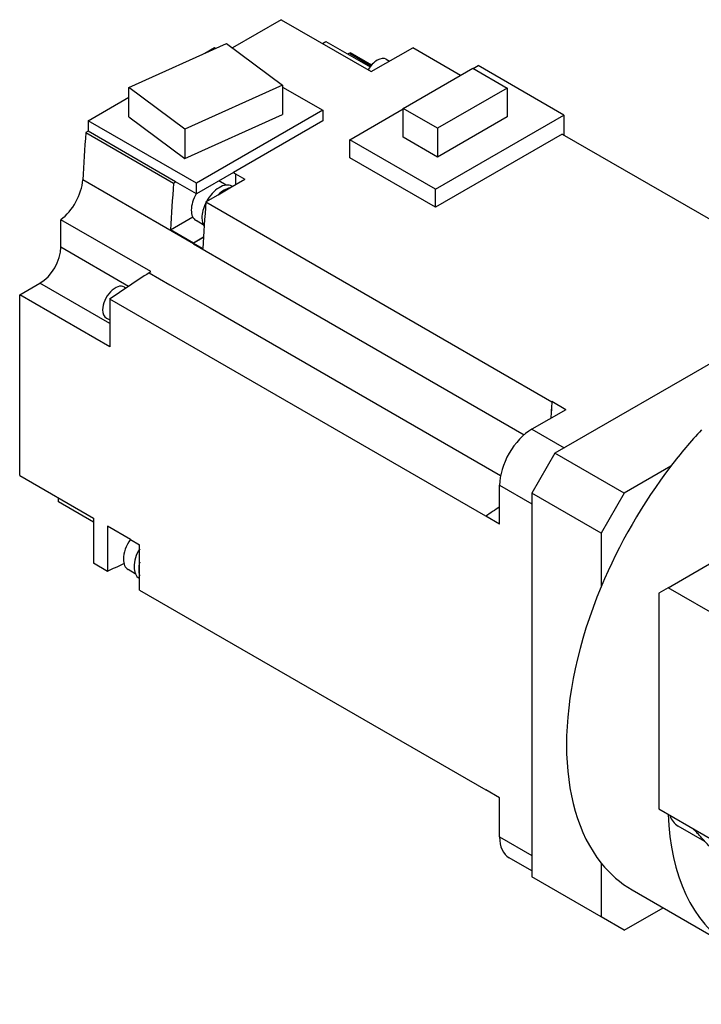
# Model space of a CAD drawing. Extents: x 531 to 2187, y -187 to 1007.
# Drawn here: x 1566 to 1671, y 444 to 595 of the extents above; entities that cross this region are included whole.
import ezdxf

# ---------------------------------------------------------------- set-up
doc = ezdxf.new("R2010")
doc.units = 0
doc.header["$MEASUREMENT"] = 0
doc.layers.add('View', color=7, linetype='Continuous')

msp = doc.modelspace()

# ---------------------------------------------------------------- linework, layer by layer
at = {"layer": 'View'}
for p, q in [((1606.2, 594.92), (1598.71, 590.6)), ((1606.2, 594.92), (1619.99, 586.96)), ((1612.5, 591.29), (1613.04, 591.6)), ((1613.04, 591.6), (1619.81, 587.69)), ((1582.81, 584.52), (1597.78, 591.28)), ((1594.49, 589.79), (1595.95, 590.64)), ((1595.95, 590.64), (1596.13, 590.53)), ((1597.78, 591.28), (1606.4, 584.91)), ((1619.99, 586.96), (1626.33, 590.62)), ((1633.67, 586.39), (1626.33, 590.62)), ((1616.63, 589.78), (1619.94, 587.87)), ((1620.01, 587.95), (1616.74, 589.84)), ((1622.28, 588.86), (1622.78, 588.57)), ((1624.89, 581.32), (1635.57, 587.48)), ((1635.57, 587.48), (1640.83, 584.44)), ((1635.62, 587.45), (1636.36, 587.88)), ((1649.48, 580.31), (1636.36, 587.88)), ((1582.81, 580.03), (1582.81, 584.52)), ((1591.43, 578.16), (1582.81, 584.52)), ((1606.4, 584.91), (1591.43, 578.16)), ((1606.4, 584.91), (1606.4, 580.42)), ((1606.4, 584.6), (1612.57, 581.04)), ((1640.83, 584.44), (1630.16, 578.28)), ((1640.83, 584.44), (1640.83, 580.03)), ((1576.58, 579.45), (1582.81, 583.05)), ((1612.57, 581.04), (1593.19, 569.86)), ((1612.57, 581.04), (1612.57, 579.41)), ((1616.7, 576.53), (1624.89, 581.26)), ((1624.89, 576.91), (1624.89, 581.32)), ((1630.16, 578.28), (1624.89, 581.32)), ((1576.58, 579.45), (1576.58, 577.82)), ((1593.19, 569.86), (1576.58, 579.45)), ((1582.81, 580.03), (1591.43, 573.66)), ((1591.43, 573.66), (1606.4, 580.42)), ((1612.57, 579.41), (1598.85, 571.49)), ((1629.82, 568.96), (1649.48, 580.31)), ((1640.83, 580.03), (1630.16, 573.87)), ((1649.48, 580.31), (1649.48, 577.26)), ((1576.58, 577.82), (1576.25, 577.63)), ((1590.01, 570.06), (1576.58, 577.82)), ((1591.43, 578.16), (1591.43, 573.66)), ((1630.16, 578.28), (1630.16, 573.87)), ((1576.25, 577.63), (1589.68, 569.87)), ((1616.7, 573.76), (1616.7, 576.53)), ((1629.82, 568.96), (1616.7, 576.53)), ((1630.16, 573.87), (1624.89, 576.91)), ((1649.24, 577.4), (1629.82, 566.18)), ((1649.24, 577.4), (1683.96, 557.35)), ((1629.82, 566.18), (1616.7, 573.76)), ((1592.74, 560.57), (1575.77, 570.37)), ((1598.85, 571.49), (1593.19, 568.22)), ((1598.33, 569.15), (1600.62, 570.47)), ((1598.85, 571.49), (1599.2, 571.29)), ((1599.2, 571.29), (1600.62, 570.47)), ((1599.2, 571.29), (1599.2, 571.29)), ((1599.2, 571.29), (1599.2, 569.65)), ((1599.2, 571.29), (1599.2, 569.65)), ((1589.68, 569.87), (1590.01, 570.06)), ((1593.19, 568.22), (1590.01, 570.06)), ((1593.19, 568.22), (1593.19, 569.86)), ((1596.53, 568.11), (1598.33, 569.15)), ((1597.73, 569.57), (1596.63, 570.21)), ((1598.7, 569.36), (1598.62, 569.4)), ((1629.82, 566.18), (1629.82, 568.96)), ((1594.63, 567.01), (1596.53, 568.11)), ((1594.63, 567.01), (1647.66, 536.39)), ((1586.19, 556.32), (1572.4, 564.28)), ((1572.4, 560.06), (1572.4, 564.28)), ((1589.22, 562.74), (1592.62, 564.71)), ((1592.75, 560.7), (1589.22, 562.74)), ((1594.23, 563.51), (1593.13, 564.14)), ((1594.27, 561.58), (1592.75, 560.7)), ((1594.27, 561.54), (1592.75, 560.67)), ((1582.79, 554.06), (1572.4, 560.06)), ((1592.74, 560.57), (1598.9, 557.02)), ((1592.75, 560.67), (1594.16, 559.85)), ((1598.9, 557.02), (1643.41, 531.32)), ((1699.05, 557.9), (1648.13, 528.5)), ((1585.95, 556.15), (1589.13, 554.31)), ((1566.11, 552.75), (1569.22, 554.55)), ((1579.9, 548.38), (1569.22, 554.55)), ((1582.15, 553.96), (1582.42, 553.81)), ((1589.13, 554.31), (1595.28, 550.76)), ((1566.11, 525.07), (1566.11, 552.75)), ((1579.9, 544.79), (1566.11, 552.75)), ((1637.53, 518.84), (1579.9, 552.11)), ((1579.9, 552.11), (1579.9, 544.79)), ((1595.28, 550.76), (1639.79, 525.06)), ((1579.4, 549.2), (1579.9, 548.91)), ((1647.67, 536.4), (1647.66, 536.39)), ((1649.79, 535.17), (1647.67, 536.4)), ((1649.79, 535.17), (1644.6, 532.18)), ((1644.6, 532.18), (1649.55, 529.32)), ((1648.13, 528.5), (1644.6, 522.38)), ((1658.74, 522.38), (1648.13, 528.5)), ((1566.11, 525.07), (1577.42, 518.54)), ((1665.88, 526.5), (1658.74, 522.38)), ((1639.65, 517.61), (1639.65, 523.6)), ((1639.65, 523.6), (1644.6, 520.74)), ((1644.6, 522.38), (1644.6, 463.59)), ((1655.21, 516.25), (1644.6, 522.38)), ((1658.74, 522.38), (1655.21, 516.25)), ((1572.05, 521.05), (1572.05, 521.64)), ((1577.42, 517.95), (1572.05, 521.05)), ((1577.42, 518.54), (1577.42, 511.63)), ((1637.53, 518.84), (1637.53, 518.83)), ((1639.65, 517.61), (1637.53, 518.83)), ((1583.08, 515.27), (1579.55, 517.32)), ((1579.55, 517.32), (1579.55, 510.4)), ((1655.21, 516.25), (1655.21, 508.01)), ((1665.46, 507.88), (1681.72, 517.27)), ((1583.08, 515.28), (1584.49, 514.46)), ((1583.08, 515.28), (1583.08, 515.27)), ((1583.08, 515.27), (1583.08, 515.27)), ((1584.49, 511.81), (1584.49, 514.46)), ((1579.55, 510.4), (1577.42, 511.63)), ((1584.49, 509.73), (1584.49, 511.81)), ((1583.83, 510.04), (1582.73, 510.67)), ((1584.49, 509.31), (1584.42, 509.35)), ((1584.49, 507.54), (1584.49, 509.73)), ((1584.49, 507.54), (1637.53, 476.93)), ((1665.46, 507.88), (1664.04, 507.07)), ((1664.04, 507.07), (1664.04, 474)), ((1696.22, 490.13), (1665.46, 507.88)), ((1637.53, 476.93), (1637.53, 476.93)), ((1639.65, 475.71), (1637.53, 476.93)), ((1639.65, 475.7), (1637.53, 476.93)), ((1639.65, 469.71), (1639.65, 475.71)), ((1664.04, 474), (1673.24, 468.69)), ((1671.11, 469.02), (1667.01, 471.38)), ((1639.65, 469.71), (1644.6, 466.86)), ((1644.6, 464.49), (1641.1, 466.51)), ((1655.21, 465.71), (1655.21, 457.47)), ((1655.21, 457.47), (1644.6, 463.59)), ((1659.95, 461.6), (1674.94, 452.94)), ((1658.74, 455.42), (1664.69, 458.86)), ((1658.74, 455.42), (1655.21, 457.47))]:
    msp.add_line(p, q, dxfattribs=at)
for centre, major_axis, start_param, end_param in [((1616.89, 594.42), (2.75, 4.76), -2.48744, -2.4246), ((1594.39, 202.24), (-230, -398.37), 3.85824, 3.85858), ((1620.91, 586.48), (-1.38, -2.38), 3.14159, 4.72769), ((1900.28, 732.05), (-230, -398.37), 5.41072, 5.42938), ((1571.89, 568.44), (2.75, 4.76), -2.22494, -0.853808), ((1913.72, 724.29), (230, 398.37), -4.01406, -3.99574), ((1596.72, 566.11), (-1.9, -3.29), 3.14159, 4.75142), ((1597.43, 565.7), (1.9, 3.29), -5.83965, -5.15592), ((1594.88, 567.17), (-1.75, -3.03), 3.14159, 3.14371), ((1594.88, 567.17), (-1.75, -3.03), 4.69406, 5.49779), ((1594.88, 567.17), (-1.75, -3.03), 5.49779, 6.283185), ((1596.72, 566.11), (-1.9, -3.29), 4.82599, 5.49779), ((1918.67, 721.44), (-230, -398.37), 5.41072, 5.42912), ((1596.72, 566.11), (-1.9, -3.29), 5.49779, 6.00557), ((1569.22, 558.22), (2.25, 3.9), -2.35619, -0.785398), ((1917.25, 722.25), (230, 398.37), -3.99574, -3.99566), ((1608.18, 194.28), (-230, -398.37), 3.9954, 4.01406), ((1585.68, 560.48), (2.75, 4.76), -2.28778, -2.22494), ((1580.77, 551.58), (-1.38, -2.38), 3.14159, 5.49779), ((1580.77, 551.58), (-1.38, -2.38), 5.49779, 6.283185), ((1971.71, 690.82), (230, 398.37), -4.01406, -4.00751), ((1971.7, 690.82), (230, 398.37), -4.01406, -4.00751), ((1644.6, 526.46), (-3.5, -6.06), 3.92699, 5.49779), ((1684.2, 503.6), (24.25, 42), -5.08886, -4.93423), ((1684.2, 503.6), (24.25, 42), -4.93423, -4.49055), ((1665.81, 161), (230, 398.37), -5.41727, -5.41072), ((1665.81, 161), (230, 398.37), -5.41727, -5.41072), ((1584.48, 513.71), (-1.75, -3.03), 4.52298, 5.49779), ((1586.32, 512.64), (-1.9, -3.29), 4.67335, 5.49779), ((1607.83, 900.9), (230, 398.37), -2.44326, -2.43544), ((1584.48, 513.71), (-1.75, -3.03), 5.49779, 6.283185), ((1587.03, 512.24), (1.9, 3.29), -4.26885, -3.92699), ((1586.32, 512.64), (-1.9, -3.29), 5.49779, 6.283185), ((1587.03, 512.24), (1.9, 3.29), -3.92699, -3.58513), ((1684.2, 503.6), (24.25, 42), -4.49055, -3.36343), ((1665.81, 867.42), (230, 398.37), -2.44326, -2.44324), ((1699.75, 494.62), (24.25, 42), -3.88485, -3.16507), ((1670.76, 477.88), (3.75, 6.5), -3.60246, -3.14159), ((1644.6, 472.57), (-3.5, -6.06), 5.49779, 6.283185), ((1684.2, 503.6), (24.25, 42), -3.36343, -3.14159)]:
    msp.add_ellipse(centre, major_axis=major_axis, ratio=0.57735, start_param=start_param, end_param=end_param, dxfattribs=at)
msp.add_open_spline([(1689.25, 444.06), (1688.3, 445.81), (1687.26, 447.61), (1686.15, 449.45), (1684.95, 451.32), (1683.68, 453.22), (1682.34, 455.14), (1680.92, 457.09), (1679.44, 459.05), (1677.9, 461.03), (1676.29, 463.01), (1674.63, 465), (1672.92, 466.99), (1671.16, 468.97), (1669.35, 470.94)], degree=1, knots=[4.768, 4.768, 4.81553, 4.86306, 4.91059, 4.95812, 5.00565, 5.05317, 5.1007, 5.14823, 5.19576, 5.24329, 5.29082, 5.33835, 5.38588, 5.4334, 5.4334], dxfattribs=at)

doc.saveas('drawing.dxf')
